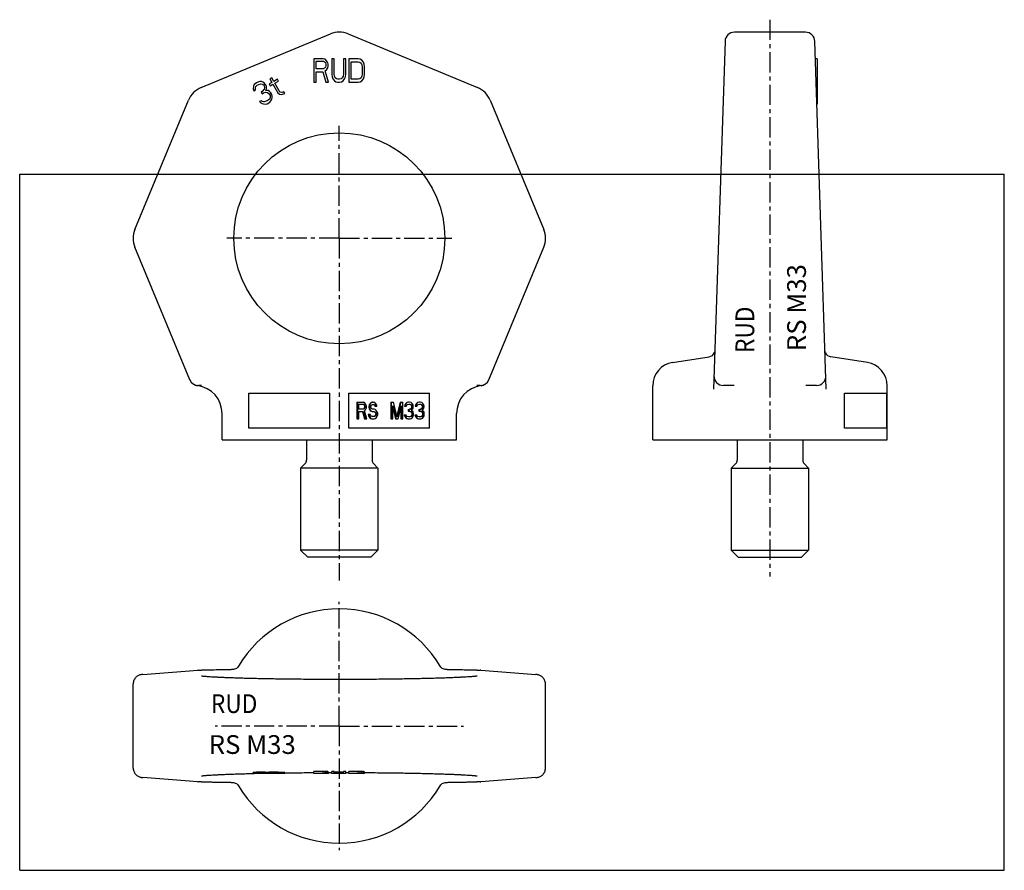
# Model space of a CAD drawing. Extents: x 0 to 420, y 0 to 363.
import ezdxf
from ezdxf.enums import TextEntityAlignment as Align

# ---------------------------------------------------------------- set-up
doc = ezdxf.new("R2010")
doc.units = 0
doc.header["$LTSCALE"] = 23.1
doc.linetypes.add('CENTER', pattern=[0.6, 0.375, -0.075, 0.075, -0.075])
doc.layers.get('0').update_dxf_attribs({"linetype": 'CONTINUOUS'})
doc.layers.add('DEFAULT_1', color=7, linetype='CENTER')
doc.styles.add('TEXTSTYLE_0', font='txt', dxfattribs={"width": 0.8})

msp = doc.modelspace()

# ---------------------------------------------------------------- linework, layer by layer
at = {"color": 7, "linetype": 'CONTINUOUS'}
for p, q in [((335.18, 357.53), (304.87, 357.53)), ((77.41, 333.94), (132.51, 356.77)), ((140.17, 356.77), (195.27, 333.94)), ((300.87, 353.66), (295.98, 205.31)), ((344.08, 205.31), (339.18, 353.66)), ((125.42, 346.18), (125.42, 336.18)), ((129.42, 346.18), (125.42, 346.18)), ((126.42, 341.92), (126.42, 345.11)), ((126.42, 345.11), (129.59, 345.11)), ((130.26, 345.96), (129.42, 346.18)), ((129.59, 345.11), (130.09, 344.9)), ((130.09, 344.9), (130.42, 344.47)), ((130.92, 345.32), (130.26, 345.96)), ((130.42, 344.47), (130.59, 343.84)), ((131.42, 344.47), (130.92, 345.32)), ((131.59, 343.84), (131.42, 344.47)), ((133.09, 346.18), (133.09, 339.58)), ((134.09, 346.18), (133.09, 346.18)), ((134.09, 339.58), (134.09, 346.18)), ((138.09, 346.18), (138.09, 339.58)), ((139.09, 346.18), (138.09, 346.18)), ((139.09, 339.58), (139.09, 346.18)), ((140.42, 346.18), (140.42, 336.18)), ((144.42, 346.18), (140.42, 346.18)), ((141.42, 337.45), (141.42, 344.9)), ((141.42, 344.9), (144.42, 344.9)), ((145.26, 345.96), (144.42, 346.18)), ((144.42, 344.9), (145.09, 344.69)), ((145.09, 344.69), (145.59, 344.26)), ((145.92, 345.54), (145.26, 345.96)), ((146.59, 344.69), (145.92, 345.54)), ((146.92, 343.84), (146.59, 344.69)), ((340.23, 346.18), (339.43, 346.18)), ((340.23, 346.18), (340.23, 326.89)), ((129.59, 341.92), (126.42, 341.92)), ((126.42, 336.18), (126.42, 340.64)), ((126.42, 340.64), (129.26, 340.64)), ((129.26, 340.64), (130.59, 336.18)), ((130.09, 342.13), (129.59, 341.92)), ((130.42, 342.56), (130.09, 342.13)), ((130.26, 341.07), (130.92, 341.49)), ((131.76, 336.18), (130.26, 341.07)), ((130.59, 343.2), (130.42, 342.56)), ((130.59, 343.84), (130.59, 343.2)), ((130.92, 341.49), (131.42, 342.35)), ((131.42, 342.35), (131.59, 342.98)), ((131.59, 342.98), (131.59, 343.84)), ((145.59, 344.26), (145.92, 343.62)), ((145.92, 343.62), (146.09, 342.77)), ((146.09, 342.77), (146.09, 339.58)), ((147.09, 342.77), (146.92, 343.84)), ((147.09, 339.58), (147.09, 342.77)), ((101.26, 336.12), (100.98, 335.95)), ((102.38, 336.52), (101.26, 336.12)), ((103.17, 336.48), (102.38, 336.52)), ((104.17, 336.08), (103.17, 336.48)), ((104.74, 335.43), (104.17, 336.08)), ((107.62, 336.11), (106.47, 335.44)), ((107.49, 338), (106.77, 337.58)), ((106.77, 337.58), (107.62, 336.11)), ((108.34, 336.52), (107.49, 338)), ((109.93, 337.44), (108.34, 336.52)), ((108.77, 335.78), (110.36, 336.7)), ((110.36, 336.7), (109.93, 337.44)), ((125.42, 336.18), (126.42, 336.18)), ((130.59, 336.18), (131.76, 336.18)), ((133.09, 339.58), (133.26, 338.52)), ((133.26, 338.52), (133.59, 337.66)), ((133.59, 337.66), (134.26, 336.81)), ((134.26, 338.73), (134.09, 339.58)), ((134.59, 338.09), (134.26, 338.73)), ((134.26, 336.81), (134.92, 336.39)), ((135.09, 337.66), (134.59, 338.09)), ((134.92, 336.39), (135.76, 336.18)), ((135.76, 337.45), (135.09, 337.66)), ((136.42, 337.45), (135.76, 337.45)), ((135.76, 336.18), (136.42, 336.18)), ((137.09, 337.66), (136.42, 337.45)), ((136.42, 336.18), (137.26, 336.39)), ((137.59, 338.09), (137.09, 337.66)), ((137.26, 336.39), (137.92, 336.81)), ((137.92, 338.73), (137.59, 338.09)), ((138.09, 339.58), (137.92, 338.73)), ((137.92, 336.81), (138.59, 337.66)), ((138.59, 337.66), (138.92, 338.52)), ((138.92, 338.52), (139.09, 339.58)), ((140.42, 336.18), (144.42, 336.18)), ((144.42, 337.45), (141.42, 337.45)), ((145.09, 337.66), (144.42, 337.45)), ((144.42, 336.18), (145.26, 336.39)), ((145.59, 338.09), (145.09, 337.66)), ((145.26, 336.39), (145.92, 336.81)), ((145.92, 338.73), (145.59, 338.09)), ((146.09, 339.58), (145.92, 338.73)), ((145.92, 336.81), (146.59, 337.66)), ((146.59, 337.66), (146.92, 338.52)), ((146.92, 338.52), (147.09, 339.58)), ((340.23, 338), (339.7, 338)), ((340.23, 337.58), (339.71, 337.58)), ((340.23, 336.52), (339.75, 336.52)), ((340.23, 336.12), (339.76, 336.12)), ((99.71, 334.48), (99.56, 333.41)), ((99.56, 333.41), (99.84, 332.59)), ((100.07, 335.18), (99.71, 334.48)), ((99.84, 332.59), (100.56, 333.01)), ((100.98, 335.95), (100.07, 335.18)), ((100.53, 333.73), (100.75, 334.35)), ((100.56, 333.01), (100.53, 333.73)), ((100.75, 334.35), (101.36, 334.95)), ((101.36, 334.95), (101.94, 335.28)), ((101.94, 335.28), (102.77, 335.51)), ((102.77, 335.51), (103.41, 335.4)), ((103.64, 332.33), (103.07, 332)), ((103.07, 332), (103.49, 331.26)), ((103.41, 335.4), (104.02, 335.01)), ((104.3, 333.2), (103.64, 332.33)), ((104.02, 335.01), (104.23, 334.64)), ((104.07, 331.6), (105.04, 331.91)), ((104.23, 334.64), (104.37, 333.74)), ((104.37, 333.74), (104.3, 333.2)), ((104.96, 335.06), (104.74, 335.43)), ((105.24, 334.24), (104.96, 335.06)), ((105.01, 332.63), (105.27, 333.52)), ((105.94, 332.68), (105.01, 332.63)), ((105.04, 331.91), (105.69, 331.79)), ((105.27, 333.52), (105.24, 334.24)), ((106.55, 332.29), (105.94, 332.68)), ((106.47, 335.44), (106.89, 334.7)), ((107.12, 331.64), (106.55, 332.29)), ((106.89, 334.7), (108.05, 335.37)), ((108.05, 335.37), (110.18, 331.68)), ((110.69, 332.47), (108.77, 335.78)), ((111.15, 332), (110.69, 332.47)), ((111.79, 331.88), (111.15, 332)), ((112.62, 332.11), (111.79, 331.88)), ((113.05, 331.38), (112.62, 332.11)), ((340.23, 335.95), (339.76, 335.95)), ((340.23, 335.18), (339.79, 335.18)), ((340.23, 334.48), (339.81, 334.48)), ((340.23, 333.41), (339.85, 333.41)), ((340.23, 332.59), (339.88, 332.59)), ((340.23, 332.33), (339.88, 332.33)), ((340.23, 332), (339.9, 332)), ((49.17, 273.42), (72, 328.53)), ((103.07, 328.32), (102.35, 327.9)), ((102.35, 327.9), (102.81, 327.43)), ((103.43, 328.03), (103.07, 328.32)), ((103.93, 327.83), (103.43, 328.03)), ((103.49, 331.26), (104.07, 331.6)), ((104.33, 327.81), (103.93, 327.83)), ((105.15, 328.05), (104.33, 327.81)), ((106.02, 328.55), (105.15, 328.05)), ((105.54, 327.04), (106.7, 327.71)), ((105.69, 331.79), (106.4, 331.22)), ((106.64, 329.15), (106.02, 328.55)), ((106.4, 331.22), (106.83, 330.49)), ((106.82, 329.5), (106.64, 329.15)), ((106.7, 327.71), (107.17, 328.23)), ((106.89, 330.03), (106.82, 329.5)), ((106.83, 330.49), (106.89, 330.03)), ((107.55, 330.9), (107.12, 331.64)), ((107.17, 328.23), (107.53, 328.93)), ((107.53, 328.93), (107.75, 329.55)), ((107.72, 330.27), (107.55, 330.9)), ((107.75, 329.55), (107.72, 330.27)), ((110.18, 331.68), (110.89, 331.11)), ((110.89, 331.11), (111.54, 330.99)), ((111.54, 330.99), (112.08, 331.06)), ((112.08, 331.06), (113.05, 331.38)), ((200.69, 328.53), (223.51, 273.42)), ((340.23, 331.26), (339.92, 331.26)), ((340.23, 331.22), (339.92, 331.22)), ((340.23, 330.49), (339.95, 330.49)), ((340.23, 330.03), (339.96, 330.03)), ((340.23, 329.5), (339.98, 329.5)), ((340.23, 329.15), (339.99, 329.15)), ((340.23, 328.55), (340.01, 328.55)), ((340.23, 328.32), (340.02, 328.32)), ((340.23, 327.9), (340.03, 327.9)), ((102.81, 327.43), (103.42, 327.05)), ((103.42, 327.05), (104.07, 326.93)), ((104.07, 326.93), (104.86, 326.89)), ((104.86, 326.89), (105.54, 327.04)), ((340.23, 327.43), (340.05, 327.43)), ((340.23, 327.05), (340.06, 327.05)), ((340.23, 326.93), (340.06, 326.93)), ((340.23, 326.89), (340.06, 326.89)), ((0, 0), (0, 297)), ((0, 297), (420, 297)), ((420, 0), (420, 297)), ((72.61, 209.18), (49.17, 265.77)), ((200.07, 209.18), (223.51, 265.77)), ((278.46, 216.6), (294.1, 219.07)), ((361.59, 216.6), (345.95, 219.07)), ((77.61, 206.84), (76.25, 206.84)), ((196.43, 206.84), (195.07, 206.84)), ((270.03, 183.6), (270.03, 206.72)), ((304.74, 206.84), (300.16, 206.84)), ((339.89, 206.84), (335.31, 206.84)), ((370.03, 183.6), (370.03, 206.72)), ((97.81, 188.6), (97.81, 203.6)), ((97.81, 203.6), (132.34, 203.6)), ((132.34, 188.6), (132.34, 203.6)), ((140.34, 203.6), (174.87, 203.6)), ((140.34, 188.6), (140.34, 203.6)), ((174.87, 188.6), (174.87, 203.6)), ((351.89, 203.6), (369.87, 203.6)), ((351.89, 188.6), (351.89, 203.6)), ((369.87, 188.6), (369.87, 203.6)), ((143.88, 199.65), (146.6, 199.65)), ((143.88, 199.65), (143.88, 192.65)), ((144.11, 199.65), (144.11, 192.65)), ((144.73, 198.9), (146.7, 198.9)), ((144.73, 196.67), (144.73, 198.9)), ((146.47, 198.9), (146.78, 198.75)), ((147.11, 199.5), (146.6, 199.65)), ((146.7, 198.9), (147.01, 198.75)), ((146.78, 198.75), (147.01, 198.75)), ((146.78, 198.75), (146.99, 198.45)), ((146.99, 198.45), (147.22, 198.45)), ((146.99, 198.45), (147.09, 198.01)), ((147.09, 197.56), (146.99, 197.11)), ((147.01, 198.75), (147.22, 198.45)), ((147.09, 198.01), (147.32, 198.01)), ((147.09, 198.01), (147.09, 197.56)), ((147.09, 197.56), (147.32, 197.56)), ((147.53, 199.05), (147.11, 199.5)), ((147.22, 198.45), (147.32, 198.01)), ((147.32, 197.56), (147.22, 197.11)), ((147.32, 198.01), (147.32, 197.56)), ((147.84, 198.45), (147.53, 199.05)), ((147.94, 198.01), (147.84, 198.45)), ((147.84, 196.96), (147.94, 197.41)), ((147.94, 197.41), (147.94, 198.01)), ((149.06, 198.6), (148.95, 198.01)), ((148.95, 198.01), (149.18, 198.01)), ((148.95, 198.01), (148.95, 197.41)), ((148.95, 197.41), (149.18, 197.41)), ((148.95, 197.41), (149.06, 196.82)), ((149.47, 199.2), (149.06, 198.6)), ((149.06, 198.6), (149.29, 198.6)), ((149.29, 198.6), (149.18, 198.01)), ((149.18, 198.01), (149.18, 197.41)), ((149.18, 197.41), (149.29, 196.82)), ((149.7, 199.2), (149.29, 198.6)), ((149.88, 199.5), (149.47, 199.2)), ((149.47, 199.2), (149.7, 199.2)), ((150.11, 199.5), (149.7, 199.2)), ((149.8, 197.86), (149.91, 198.31)), ((149.8, 197.56), (149.8, 197.86)), ((149.91, 197.11), (149.8, 197.56)), ((150.3, 199.65), (149.88, 199.5)), ((149.88, 199.5), (150.11, 199.5)), ((149.91, 198.31), (150.22, 198.6)), ((150.53, 199.65), (150.11, 199.5)), ((150.22, 198.6), (150.53, 198.75)), ((150.3, 199.65), (151.05, 199.65)), ((150.53, 198.75), (151.15, 198.75)), ((150.92, 198.75), (151.23, 198.6)), ((151.56, 199.5), (151.05, 199.65)), ((151.15, 198.75), (151.46, 198.6)), ((151.23, 198.6), (151.46, 198.6)), ((151.23, 198.6), (151.44, 198.31)), ((151.44, 198.31), (151.67, 198.31)), ((151.44, 198.31), (151.54, 198.01)), ((151.46, 198.6), (151.67, 198.31)), ((151.54, 198.01), (152.39, 198.01)), ((151.98, 199.05), (151.56, 199.5)), ((151.67, 198.31), (151.77, 198.01)), ((152.29, 198.45), (151.98, 199.05)), ((152.39, 198.01), (152.29, 198.45)), ((158.27, 199.65), (159.43, 199.65)), ((158.27, 199.65), (158.27, 192.65)), ((158.5, 199.65), (158.5, 192.65)), ((159.12, 198.16), (160.57, 192.65)), ((159.12, 192.65), (159.12, 198.16)), ((160.98, 193.39), (159.43, 199.65)), ((162.3, 199.65), (160.86, 193.86)), ((162.53, 199.65), (160.98, 193.39)), ((161.39, 192.65), (162.84, 198.16)), ((162.3, 199.65), (163.46, 199.65)), ((162.84, 198.16), (162.84, 192.65)), ((163.46, 192.65), (163.46, 199.65)), ((164.27, 198.6), (164.16, 198.01)), ((164.16, 198.01), (164.91, 198.01)), ((164.68, 199.2), (164.27, 198.6)), ((164.27, 198.6), (164.5, 198.6)), ((164.5, 198.6), (164.39, 198.01)), ((164.91, 199.2), (164.5, 198.6)), ((165.1, 199.5), (164.68, 199.2)), ((164.68, 199.2), (164.91, 199.2)), ((165.33, 199.5), (164.91, 199.2)), ((164.91, 198.01), (165.12, 198.45)), ((165.82, 199.65), (165.1, 199.5)), ((165.1, 199.5), (165.33, 199.5)), ((165.12, 198.45), (165.43, 198.75)), ((166.05, 199.65), (165.33, 199.5)), ((165.43, 198.75), (165.95, 198.9)), ((165.95, 198.9), (166.36, 198.9)), ((166.26, 199.65), (166.05, 199.65)), ((166.13, 198.9), (166.65, 198.75)), ((166.98, 199.5), (166.26, 199.65)), ((166.36, 198.9), (166.88, 198.75)), ((166.65, 198.75), (166.88, 198.75)), ((166.65, 198.75), (166.96, 198.45)), ((166.88, 198.75), (167.19, 198.45)), ((166.96, 198.45), (167.19, 198.45)), ((166.96, 198.45), (167.16, 198.01)), ((167.16, 197.71), (166.96, 197.11)), ((167.4, 199.2), (166.98, 199.5)), ((167.16, 198.01), (167.4, 198.01)), ((167.16, 198.01), (167.16, 197.71)), ((167.16, 197.71), (167.4, 197.71)), ((167.19, 198.45), (167.4, 198.01)), ((167.4, 197.71), (167.19, 197.11)), ((167.81, 198.6), (167.4, 199.2)), ((167.4, 198.01), (167.4, 197.71)), ((167.91, 198.01), (167.81, 198.6)), ((167.81, 197.11), (167.91, 197.71)), ((167.91, 197.71), (167.91, 198.01)), ((168.82, 198.6), (168.72, 198.01)), ((168.72, 198.01), (169.47, 198.01)), ((169.23, 199.2), (168.82, 198.6)), ((168.82, 198.6), (169.05, 198.6)), ((169.05, 198.6), (168.95, 198.01)), ((169.47, 199.2), (169.05, 198.6)), ((169.65, 199.5), (169.23, 199.2)), ((169.23, 199.2), (169.47, 199.2)), ((169.88, 199.5), (169.47, 199.2)), ((169.47, 198.01), (169.67, 198.45)), ((170.37, 199.65), (169.65, 199.5)), ((169.65, 199.5), (169.88, 199.5)), ((169.67, 198.45), (169.98, 198.75)), ((170.6, 199.65), (169.88, 199.5)), ((169.98, 198.75), (170.5, 198.9)), ((170.5, 198.9), (170.91, 198.9)), ((170.81, 199.65), (170.6, 199.65)), ((170.68, 198.9), (171.2, 198.75)), ((171.54, 199.5), (170.81, 199.65)), ((170.91, 198.9), (171.43, 198.75)), ((171.2, 198.75), (171.43, 198.75)), ((171.2, 198.75), (171.51, 198.45)), ((171.43, 198.75), (171.74, 198.45)), ((171.51, 198.45), (171.74, 198.45)), ((171.51, 198.45), (171.72, 198.01)), ((171.72, 197.71), (171.51, 197.11)), ((171.95, 199.2), (171.54, 199.5)), ((171.72, 198.01), (171.95, 198.01)), ((171.72, 198.01), (171.72, 197.71)), ((171.72, 197.71), (171.95, 197.71)), ((171.74, 198.45), (171.95, 198.01)), ((171.95, 197.71), (171.74, 197.11)), ((172.36, 198.6), (171.95, 199.2)), ((171.95, 198.01), (171.95, 197.71)), ((172.47, 198.01), (172.36, 198.6)), ((172.36, 197.11), (172.47, 197.71)), ((172.47, 197.71), (172.47, 198.01)), ((86.34, 183.6), (86.34, 194.84)), ((146.7, 196.67), (144.73, 196.67)), ((144.73, 195.77), (146.49, 195.77)), ((144.73, 192.65), (144.73, 195.77)), ((146.26, 195.77), (147.09, 192.65)), ((146.78, 196.82), (146.47, 196.67)), ((146.49, 195.77), (147.32, 192.65)), ((147.01, 196.82), (146.7, 196.67)), ((146.99, 197.11), (146.78, 196.82)), ((146.78, 196.82), (147.01, 196.82)), ((146.99, 197.11), (147.22, 197.11)), ((147.22, 197.11), (147.01, 196.82)), ((147.11, 196.07), (147.53, 196.37)), ((148.04, 192.65), (147.11, 196.07)), ((147.53, 196.37), (147.84, 196.96)), ((148.64, 194.58), (149.49, 194.58)), ((148.64, 194.58), (148.74, 193.99)), ((148.74, 193.99), (148.98, 193.99)), ((148.74, 193.99), (149.06, 193.24)), ((148.87, 194.58), (148.98, 193.99)), ((148.98, 193.99), (149.29, 193.24)), ((149.06, 196.82), (149.29, 196.82)), ((149.06, 196.82), (149.47, 196.22)), ((149.06, 193.24), (149.29, 193.24)), ((149.06, 193.24), (149.57, 192.79)), ((149.29, 196.82), (149.7, 196.22)), ((149.29, 193.24), (149.8, 192.79)), ((149.47, 196.22), (149.7, 196.22)), ((149.47, 196.22), (149.88, 195.92)), ((149.6, 194.13), (149.49, 194.58)), ((149.91, 193.69), (149.6, 194.13)), ((149.7, 196.22), (150.11, 195.92)), ((149.88, 195.92), (150.11, 195.92)), ((149.88, 195.92), (150.3, 195.77)), ((150.22, 196.82), (149.91, 197.11)), ((150.32, 193.54), (149.91, 193.69)), ((150.11, 195.92), (150.53, 195.77)), ((150.53, 196.67), (150.22, 196.82)), ((150.3, 195.77), (151.15, 195.77)), ((151.15, 193.54), (150.32, 193.54)), ((151.15, 196.67), (150.53, 196.67)), ((150.92, 195.77), (151.33, 195.62)), ((151.33, 193.69), (150.92, 193.54)), ((151.67, 196.52), (151.15, 196.67)), ((151.15, 195.77), (151.56, 195.62)), ((151.56, 193.69), (151.15, 193.54)), ((151.33, 195.62), (151.56, 195.62)), ((151.33, 195.62), (151.64, 195.33)), ((151.64, 193.99), (151.33, 193.69)), ((151.33, 193.69), (151.56, 193.69)), ((151.56, 195.62), (151.87, 195.33)), ((151.87, 193.99), (151.56, 193.69)), ((151.64, 195.33), (151.87, 195.33)), ((151.64, 195.33), (151.85, 194.88)), ((151.85, 194.43), (151.64, 193.99)), ((151.64, 193.99), (151.87, 193.99)), ((152.08, 196.22), (151.67, 196.52)), ((151.85, 194.88), (152.08, 194.88)), ((151.85, 194.88), (151.85, 194.43)), ((151.85, 194.43), (152.08, 194.43)), ((151.87, 195.33), (152.08, 194.88)), ((152.08, 194.43), (151.87, 193.99)), ((152.49, 195.62), (152.08, 196.22)), ((152.08, 194.88), (152.08, 194.43)), ((152.08, 193.09), (152.49, 193.69)), ((152.7, 195.03), (152.49, 195.62)), ((152.49, 193.69), (152.7, 194.28)), ((152.7, 194.28), (152.7, 195.03)), ((159.12, 197.28), (160.33, 192.65)), ((162.61, 197.28), (162.61, 192.65)), ((164.06, 194.28), (164.81, 194.28)), ((164.06, 194.28), (164.16, 193.84)), ((164.16, 193.84), (164.39, 193.84)), ((164.16, 193.84), (164.37, 193.39)), ((164.29, 194.28), (164.39, 193.84)), ((164.37, 193.39), (164.6, 193.39)), ((164.37, 193.39), (164.68, 193.09)), ((164.39, 193.84), (164.6, 193.39)), ((164.6, 193.39), (164.91, 193.09)), ((164.91, 193.99), (164.81, 194.28)), ((165.12, 193.69), (164.91, 193.99)), ((165.33, 193.54), (165.12, 193.69)), ((165.84, 193.39), (165.33, 193.54)), ((165.72, 196.52), (166.36, 196.52)), ((165.72, 196.52), (165.72, 195.92)), ((165.72, 195.92), (166.36, 195.92)), ((166.46, 193.39), (165.84, 193.39)), ((165.95, 196.52), (165.95, 195.92)), ((166.75, 196.82), (166.13, 196.52)), ((166.13, 195.92), (166.75, 195.77)), ((166.98, 196.82), (166.36, 196.52)), ((166.36, 195.92), (166.98, 195.77)), ((166.75, 193.54), (166.45, 193.45)), ((166.98, 193.54), (166.46, 193.39)), ((166.96, 197.11), (166.75, 196.82)), ((166.75, 196.82), (166.98, 196.82)), ((166.75, 195.77), (166.98, 195.77)), ((166.75, 195.77), (167.06, 195.48)), ((166.96, 193.69), (166.75, 193.54)), ((166.96, 197.11), (167.19, 197.11)), ((167.16, 193.99), (166.96, 193.69)), ((166.96, 193.69), (167.19, 193.69)), ((167.19, 197.11), (166.98, 196.82)), ((166.98, 195.77), (167.29, 195.48)), ((167.19, 193.69), (166.98, 193.54)), ((167.06, 195.48), (167.29, 195.48)), ((167.06, 195.48), (167.27, 194.88)), ((167.27, 194.28), (167.16, 193.99)), ((167.16, 193.99), (167.4, 193.99)), ((167.19, 196.22), (167.6, 196.67)), ((167.71, 195.92), (167.19, 196.22)), ((167.4, 193.99), (167.19, 193.69)), ((167.27, 194.88), (167.5, 194.88)), ((167.27, 194.88), (167.27, 194.28)), ((167.27, 194.28), (167.5, 194.28)), ((167.29, 195.48), (167.5, 194.88)), ((167.5, 194.28), (167.4, 193.99)), ((167.4, 193.09), (167.71, 193.39)), ((167.5, 194.88), (167.5, 194.28)), ((167.6, 196.67), (167.81, 197.11)), ((167.91, 195.48), (167.71, 195.92)), ((167.71, 193.39), (167.91, 193.84)), ((168.02, 194.88), (167.91, 195.48)), ((167.91, 193.84), (168.02, 194.28)), ((168.02, 194.28), (168.02, 194.88)), ((168.61, 194.28), (169.36, 194.28)), ((168.61, 194.28), (168.72, 193.84)), ((168.72, 193.84), (168.95, 193.84)), ((168.72, 193.84), (168.92, 193.39)), ((168.84, 194.28), (168.95, 193.84)), ((168.92, 193.39), (169.16, 193.39)), ((168.92, 193.39), (169.23, 193.09)), ((168.95, 193.84), (169.16, 193.39)), ((169.16, 193.39), (169.47, 193.09)), ((169.47, 193.99), (169.36, 194.28)), ((169.67, 193.69), (169.47, 193.99)), ((169.88, 193.54), (169.67, 193.69)), ((170.4, 193.39), (169.88, 193.54)), ((170.27, 196.52), (170.91, 196.52)), ((170.27, 196.52), (170.27, 195.92)), ((170.27, 195.92), (170.91, 195.92)), ((171.02, 193.39), (170.4, 193.39)), ((170.5, 196.52), (170.5, 195.92)), ((171.3, 196.82), (170.68, 196.52)), ((170.68, 195.92), (171.3, 195.77)), ((171.54, 196.82), (170.91, 196.52)), ((170.91, 195.92), (171.54, 195.77)), ((171.3, 193.54), (171, 193.45)), ((171.54, 193.54), (171.02, 193.39)), ((171.51, 197.11), (171.3, 196.82)), ((171.3, 196.82), (171.54, 196.82)), ((171.3, 195.77), (171.54, 195.77)), ((171.3, 195.77), (171.61, 195.48)), ((171.51, 193.69), (171.3, 193.54)), ((171.3, 193.54), (171.54, 193.54)), ((171.51, 197.11), (171.74, 197.11)), ((171.72, 193.99), (171.51, 193.69)), ((171.51, 193.69), (171.74, 193.69)), ((171.74, 197.11), (171.54, 196.82)), ((171.54, 195.77), (171.85, 195.48)), ((171.74, 193.69), (171.54, 193.54)), ((171.61, 195.48), (171.85, 195.48)), ((171.61, 195.48), (171.82, 194.88)), ((171.82, 194.28), (171.72, 193.99)), ((171.72, 193.99), (171.95, 193.99)), ((171.74, 196.22), (172.16, 196.67)), ((172.26, 195.92), (171.74, 196.22)), ((171.95, 193.99), (171.74, 193.69)), ((171.82, 194.88), (172.05, 194.88)), ((171.82, 194.88), (171.82, 194.28)), ((171.82, 194.28), (172.05, 194.28)), ((171.85, 195.48), (172.05, 194.88)), ((172.05, 194.28), (171.95, 193.99)), ((171.95, 193.09), (172.26, 193.39)), ((172.05, 194.88), (172.05, 194.28)), ((172.16, 196.67), (172.36, 197.11)), ((172.47, 195.48), (172.26, 195.92)), ((172.26, 193.39), (172.47, 193.84)), ((172.57, 194.88), (172.47, 195.48)), ((172.47, 193.84), (172.57, 194.28)), ((172.57, 194.28), (172.57, 194.88)), ((186.34, 183.6), (186.34, 194.84)), ((143.88, 192.65), (144.73, 192.65)), ((147.09, 192.65), (148.04, 192.65)), ((149.57, 192.79), (149.8, 192.79)), ((149.57, 192.79), (150.09, 192.65)), ((149.8, 192.79), (150.32, 192.65)), ((150.32, 192.65), (151.15, 192.65)), ((151.15, 192.65), (151.67, 192.79)), ((151.67, 192.79), (152.08, 193.09)), ((158.27, 192.65), (159.12, 192.65)), ((160.33, 192.65), (161.39, 192.65)), ((162.61, 192.65), (163.46, 192.65)), ((164.68, 193.09), (164.91, 193.09)), ((164.68, 193.09), (165.1, 192.79)), ((164.91, 193.09), (165.33, 192.79)), ((165.1, 192.79), (165.33, 192.79)), ((165.1, 192.79), (165.51, 192.65)), ((165.33, 192.79), (165.74, 192.65)), ((165.51, 192.65), (166.57, 192.65)), ((166.57, 192.65), (166.98, 192.79)), ((166.98, 192.79), (167.4, 193.09)), ((169.23, 193.09), (169.47, 193.09)), ((169.23, 193.09), (169.65, 192.79)), ((169.47, 193.09), (169.88, 192.79)), ((169.65, 192.79), (169.88, 192.79)), ((169.65, 192.79), (170.06, 192.65)), ((169.88, 192.79), (170.29, 192.65)), ((170.06, 192.65), (171.12, 192.65)), ((171.12, 192.65), (171.54, 192.79)), ((171.54, 192.79), (171.95, 193.09)), ((132.34, 188.6), (97.81, 188.6)), ((174.87, 188.6), (140.34, 188.6)), ((369.87, 188.6), (351.89, 188.6)), ((86.34, 183.6), (186.34, 183.6)), ((122.34, 183.6), (122.34, 174.92)), ((150.34, 183.6), (150.34, 174.92)), ((270.03, 183.6), (370.02, 183.6)), ((306.03, 183.6), (306.03, 174.92)), ((334.03, 183.6), (334.03, 174.92)), ((121.76, 173.51), (119.84, 171.6)), ((150.93, 173.51), (152.84, 171.6)), ((305.44, 173.51), (303.53, 171.6)), ((334.61, 173.51), (336.53, 171.6)), ((152.84, 171.6), (119.84, 171.6)), ((119.84, 171.6), (119.84, 136.6)), ((152.84, 171.6), (152.84, 136.6)), ((303.53, 171.6), (336.53, 171.6)), ((303.53, 171.6), (303.53, 136.6)), ((336.53, 171.6), (336.53, 136.6)), ((152.84, 136.6), (119.84, 136.6)), ((119.84, 136.6), (122.84, 133.6)), ((152.84, 136.6), (149.84, 133.6)), ((303.53, 136.6), (336.53, 136.6)), ((303.53, 136.6), (306.53, 133.6)), ((336.53, 136.6), (333.53, 133.6)), ((149.84, 133.6), (122.84, 133.6)), ((306.53, 133.6), (333.53, 133.6)), ((52.55, 83.55), (75.94, 85.41)), ((76.25, 85.43), (75.93, 85.41)), ((76.25, 85.43), (77.61, 85.43)), ((90.88, 85.62), (90.88, 85.62)), ((181.81, 85.62), (181.8, 85.62)), ((195.07, 85.43), (196.43, 85.43)), ((196.74, 85.41), (196.43, 85.43)), ((196.75, 85.41), (220.13, 83.55)), ((48.41, 43.63), (48.41, 79.49)), ((224.27, 43.63), (224.27, 79.49)), ((129.42, 42.16), (125.42, 42.16)), ((125.42, 41.36), (125.42, 42.16)), ((130.26, 42.15), (129.42, 42.16)), ((129.42, 41.36), (129.42, 42.16)), ((130.92, 42.13), (130.26, 42.15)), ((130.26, 41.36), (130.26, 42.15)), ((131.42, 42.1), (130.92, 42.13)), ((130.92, 41.36), (130.92, 42.13)), ((131.59, 42.08), (131.42, 42.1)), ((131.42, 41.36), (131.42, 42.1)), ((131.59, 41.36), (131.59, 42.08)), ((134.09, 42.16), (133.09, 42.16)), ((133.09, 41.36), (133.09, 42.16)), ((134.09, 41.36), (134.09, 42.16)), ((139.09, 42.16), (138.09, 42.16)), ((138.09, 41.36), (138.09, 42.16)), ((139.09, 41.36), (139.09, 42.16)), ((144.42, 42.16), (140.42, 42.16)), ((140.42, 41.36), (140.42, 42.16)), ((145.26, 42.15), (144.42, 42.16)), ((144.42, 41.36), (144.42, 42.16)), ((145.92, 42.14), (145.26, 42.15)), ((145.26, 41.36), (145.26, 42.15)), ((146.59, 42.11), (145.92, 42.14)), ((145.92, 41.36), (145.92, 42.14)), ((146.92, 42.08), (146.59, 42.11)), ((146.59, 41.36), (146.59, 42.11)), ((147.09, 42.05), (146.92, 42.08)), ((146.92, 41.36), (146.92, 42.08)), ((147.09, 41.36), (147.09, 42.05)), ((75.94, 37.71), (52.55, 39.57)), ((99.71, 41.77), (99.56, 41.74)), ((99.56, 41.36), (99.56, 41.74)), ((113.05, 41.36), (99.56, 41.36)), ((100.07, 41.79), (99.71, 41.77)), ((99.71, 41.36), (99.71, 41.77)), ((100.98, 41.82), (100.07, 41.79)), ((100.07, 41.36), (100.07, 41.79)), ((101.26, 41.83), (100.98, 41.82)), ((100.98, 41.36), (100.98, 41.82)), ((102.38, 41.84), (101.26, 41.83)), ((101.26, 41.36), (101.26, 41.83)), ((102.38, 41.36), (102.38, 41.84)), ((103.17, 41.84), (102.38, 41.84)), ((103.17, 41.36), (103.17, 41.84)), ((104.17, 41.82), (103.17, 41.84)), ((104.17, 41.36), (104.17, 41.82)), ((104.74, 41.8), (104.17, 41.82)), ((104.74, 41.36), (104.74, 41.8)), ((104.96, 41.79), (104.74, 41.8)), ((104.96, 41.36), (104.96, 41.79)), ((105.24, 41.76), (104.96, 41.79)), ((105.27, 41.74), (105.24, 41.76)), ((105.24, 41.36), (105.24, 41.76)), ((105.27, 41.36), (105.27, 41.74)), ((105.94, 41.71), (105.27, 41.71)), ((105.94, 41.36), (105.94, 41.71)), ((106.47, 41.7), (105.94, 41.71)), ((106.77, 41.81), (106.47, 41.8)), ((106.47, 41.36), (106.47, 41.8)), ((107.49, 41.89), (106.77, 41.87)), ((106.77, 41.36), (106.77, 41.87)), ((107.49, 41.36), (107.49, 41.89)), ((108.34, 41.84), (107.49, 41.89)), ((109.93, 41.87), (108.34, 41.84)), ((108.34, 41.36), (108.34, 41.84)), ((109.93, 41.36), (109.93, 41.87)), ((110.36, 41.84), (109.93, 41.87)), ((110.69, 41.71), (110.35, 41.72)), ((110.36, 41.36), (110.36, 41.84)), ((110.69, 41.36), (110.69, 41.71)), ((111.15, 41.69), (110.69, 41.71)), ((111.15, 41.36), (111.15, 41.69)), ((111.79, 41.69), (111.15, 41.69)), ((111.79, 41.36), (111.79, 41.69)), ((112.62, 41.69), (111.79, 41.69)), ((112.62, 41.36), (112.62, 41.69)), ((113.05, 41.67), (112.62, 41.69)), ((113.05, 41.36), (113.05, 41.67)), ((131.76, 41.36), (125.42, 41.36)), ((131.76, 41.83), (131.59, 41.85)), ((131.76, 41.36), (131.76, 41.83)), ((139.09, 41.36), (133.09, 41.36)), ((134.26, 41.91), (134.09, 41.94)), ((134.59, 41.89), (134.26, 41.91)), ((134.26, 41.36), (134.26, 41.91)), ((135.09, 41.88), (134.59, 41.89)), ((134.59, 41.36), (134.59, 41.89)), ((135.76, 41.87), (135.09, 41.88)), ((135.09, 41.36), (135.09, 41.88)), ((136.42, 41.87), (135.76, 41.87)), ((135.76, 41.36), (135.76, 41.87)), ((137.09, 41.88), (136.42, 41.87)), ((136.42, 41.36), (136.42, 41.87)), ((137.59, 41.89), (137.09, 41.88)), ((137.09, 41.36), (137.09, 41.88)), ((137.92, 41.91), (137.59, 41.89)), ((137.59, 41.36), (137.59, 41.89)), ((138.09, 41.94), (137.92, 41.91)), ((137.92, 41.36), (137.92, 41.91)), ((147.09, 41.36), (140.42, 41.36)), ((220.13, 39.57), (196.75, 37.71)), ((75.95, 37.71), (76.25, 37.69)), ((77.61, 37.69), (76.25, 37.69)), ((90.88, 37.5), (90.88, 37.5)), ((93.34, 36.04), (93.34, 36.04)), ((181.8, 37.5), (181.81, 37.5)), ((196.43, 37.69), (195.07, 37.69)), ((196.43, 37.69), (196.75, 37.71)), ((0, 0), (420, 0))]:
    msp.add_line(p, q, dxfattribs=at)
msp.add_circle((136.34, 269.6), 45, dxfattribs=at)
for centre, radius, start, end in [((136.34, 347.53), 10, 67.5, 112.5), ((304.87, 353.53), 4, 90, 178.1099), ((335.18, 353.53), 4, 1.8901, 90), ((81.24, 324.7), 10, 112.5, 157.5), ((191.45, 324.7), 10, 22.5, 67.5), ((58.41, 269.6), 10, 157.5, 202.5), ((214.27, 269.6), 10, 337.5, 22.5), ((293.63, 222.04), 3, 279, 336.829), ((346.42, 222.04), 3, 203.171, 261), ((280.03, 206.72), 10, 99, 180), ((360.03, 206.72), 10, 0, 81), ((300.16, 210.84), 4, 178.1099, 270), ((339.89, 210.84), 4, 270, 1.8901), ((76.25, 210.84), 4, 202.5, 270), ((76.3, 210.71), 4, 202.5, 262.9539), ((74.34, 194.84), 12, 0, 82.9545), ((198.34, 194.84), 12, 97.0455, 180), ((196.43, 210.84), 4, 270, 337.5), ((196.38, 210.71), 4, 277.0461, 337.5), ((120.34, 174.92), 2, 315, 360), ((152.34, 174.92), 2, 180, 225), ((304.03, 174.92), 2, 315, 360), ((336.03, 174.92), 2, 180, 225), ((136.34, 61.56), 50, 30.633, 149.367), ((136.34, 61.56), 50, 210.633, 329.367)]:
    msp.add_arc(centre, radius, start, end, dxfattribs=at)
for points, knots in [([(296.49, 221.22), (296.48, 221.16), (296.45, 221.03), (296.41, 220.91), (296.39, 220.86)], [0, 0, 0, 0, 0.509738, 1, 1, 1, 1]), ([(343.66, 220.86), (343.64, 220.91), (343.58, 221.1), (343.55, 221.29), (343.54, 221.42)], [0, 0, 0, 0, 0.318359, 1, 1, 1, 1]), ([(343.66, 220.85), (343.66, 220.85), (343.66, 220.86), (343.66, 220.86), (343.66, 220.86)], [0, 0, 0, 0, 0.406144, 1, 1, 1, 1]), ([(90.35, 85.6), (90.2, 85.59), (89.73, 85.58), (88.89, 85.56), (87.78, 85.53), (86.55, 85.5), (85.2, 85.48), (83.74, 85.46), (82.19, 85.44), (80.56, 85.43), (79.02, 85.43), (78.03, 85.43), (77.61, 85.43)], [0, 0, 0, 0, 0.034859, 0.111765, 0.198684, 0.29541, 0.401468, 0.516134, 0.638433, 0.767148, 0.900831, 1, 1, 1, 1]), ([(93.32, 87.04), (93.17, 86.8), (92.8, 86.36), (92.08, 85.87), (91.51, 85.69), (91.22, 85.65)], [0, 0, 0, 0, 0.319336, 0.65966, 1, 1, 1, 1]), ([(181.47, 85.65), (181.17, 85.69), (180.61, 85.87), (179.88, 86.36), (179.51, 86.8), (179.36, 87.04)], [0, 0, 0, 0, 0.340351, 0.680685, 1, 1, 1, 1]), ([(182.53, 85.59), (182.39, 85.6), (182.2, 85.6), (182.01, 85.61), (181.95, 85.61)], [0, 0, 0, 0, 0.698254, 1, 1, 1, 1]), ([(195.07, 85.43), (194.62, 85.43), (193.6, 85.43), (192.04, 85.43), (190.43, 85.44), (188.93, 85.46), (187.53, 85.48), (186.23, 85.5), (185.04, 85.53), (183.96, 85.55), (183.14, 85.57), (182.67, 85.59), (182.53, 85.59)], [0, 0, 0, 0, 0.108052, 0.244236, 0.372599, 0.492719, 0.604392, 0.707588, 0.802385, 0.888548, 0.965341, 1, 1, 1, 1]), ([(52.55, 83.55), (52.47, 83.54), (52.27, 83.52), (51.92, 83.48), (51.48, 83.4), (50.97, 83.24), (50.4, 82.97), (49.84, 82.59), (49.33, 82.07), (48.89, 81.44), (48.57, 80.7), (48.43, 80.03), (48.41, 79.62), (48.41, 79.49)], [0, 0, 0, 0, 0.038638, 0.094874, 0.162255, 0.247902, 0.345589, 0.451006, 0.563904, 0.683497, 0.808907, 0.939652, 1, 1, 1, 1]), ([(195.18, 82.83), (195.17, 82.83), (195.01, 82.81), (194.75, 82.78), (194.21, 82.72), (193.51, 82.66), (192.62, 82.59), (191.56, 82.51), (190.34, 82.43), (188.95, 82.36), (187.4, 82.28), (185.7, 82.2), (183.84, 82.12), (181.81, 82.05), (179.63, 81.98), (177.29, 81.9), (174.78, 81.84), (172.12, 81.77), (169.31, 81.71), (166.34, 81.65), (163.22, 81.6), (159.97, 81.55), (156.6, 81.51), (153.13, 81.47), (149.56, 81.44), (145.93, 81.42), (142.24, 81.41), (138.52, 81.4), (134.79, 81.4), (131.06, 81.41), (127.37, 81.42), (123.72, 81.44), (120.14, 81.47), (116.64, 81.5), (113.25, 81.54), (109.98, 81.59), (106.85, 81.64), (103.85, 81.7), (101.02, 81.76), (98.33, 81.82), (95.81, 81.89), (93.44, 81.96), (91.23, 82.04), (89.18, 82.11), (87.29, 82.19), (85.55, 82.27), (83.98, 82.34), (82.56, 82.42), (81.3, 82.5), (80.21, 82.58), (79.28, 82.65), (78.55, 82.71), (77.97, 82.77), (77.72, 82.8), (77.56, 82.82), (77.54, 82.82)], [0, 0, 0, 0, 0.000442, 0.003156, 0.007644, 0.013736, 0.021331, 0.030367, 0.040801, 0.052602, 0.065754, 0.080256, 0.09611, 0.113318, 0.131881, 0.151799, 0.173069, 0.195683, 0.219626, 0.244879, 0.271381, 0.299032, 0.327714, 0.357296, 0.387637, 0.418584, 0.449975, 0.481644, 0.51342, 0.545128, 0.576593, 0.607645, 0.638118, 0.667855, 0.696708, 0.724543, 0.751237, 0.776685, 0.800821, 0.823626, 0.845091, 0.865212, 0.883987, 0.901419, 0.917511, 0.932266, 0.945683, 0.957761, 0.968482, 0.977809, 0.985691, 0.99206, 0.99681, 0.999759, 1, 1, 1, 1]), ([(224.27, 79.49), (224.27, 79.65), (224.25, 80.09), (224.08, 80.8), (223.74, 81.53), (223.29, 82.16), (222.75, 82.65), (222.18, 83.03), (221.62, 83.28), (221.12, 83.42), (220.7, 83.49), (220.39, 83.53), (220.2, 83.54), (220.13, 83.55)], [0, 0, 0, 0, 0.074652, 0.208529, 0.333311, 0.452731, 0.565865, 0.671629, 0.768748, 0.851624, 0.914029, 0.967267, 1, 1, 1, 1]), ([(48.41, 43.63), (48.41, 43.47), (48.44, 43.02), (48.6, 42.32), (48.94, 41.58), (49.4, 40.96), (49.93, 40.46), (50.5, 40.09), (51.06, 39.84), (51.56, 39.7), (51.98, 39.63), (52.3, 39.59), (52.48, 39.57), (52.55, 39.57)], [0, 0, 0, 0, 0.074631, 0.208492, 0.333263, 0.452678, 0.56581, 0.671573, 0.768691, 0.851574, 0.91399, 0.967249, 1, 1, 1, 1]), ([(220.13, 39.57), (220.21, 39.58), (220.42, 39.59), (220.76, 39.63), (221.2, 39.72), (221.72, 39.88), (222.28, 40.15), (222.84, 40.53), (223.36, 41.04), (223.8, 41.68), (224.12, 42.42), (224.25, 43.09), (224.27, 43.5), (224.27, 43.63)], [0, 0, 0, 0, 0.038618, 0.094831, 0.162202, 0.247847, 0.345539, 0.450963, 0.563867, 0.683467, 0.808884, 0.93964, 1, 1, 1, 1]), ([(77.5, 40.29), (77.52, 40.29), (77.67, 40.31), (77.93, 40.34), (78.47, 40.4), (79.17, 40.46), (80.07, 40.53), (81.12, 40.61), (82.35, 40.68), (83.73, 40.76), (85.28, 40.84), (86.99, 40.92), (88.85, 40.99), (90.87, 41.07), (93.06, 41.14), (95.4, 41.21), (97.58, 41.27), (98.99, 41.31), (99.56, 41.32)], [0, 0, 0, 0, 0.002362, 0.016837, 0.04077, 0.073251, 0.113745, 0.16192, 0.217549, 0.280463, 0.350584, 0.427902, 0.512424, 0.604164, 0.70313, 0.809322, 0.922719, 1, 1, 1, 1]), ([(113.05, 41.57), (114.05, 41.58), (116.21, 41.61), (119.56, 41.64), (122.68, 41.67), (124.65, 41.68), (125.42, 41.69)], [0, 0, 0, 0, 0.242734, 0.524088, 0.81265, 1, 1, 1, 1]), ([(147.17, 41.69), (147.78, 41.68), (149.58, 41.67), (152.55, 41.65), (156.04, 41.61), (159.43, 41.57), (162.7, 41.53), (165.84, 41.48), (168.83, 41.42), (171.67, 41.36), (174.35, 41.29), (176.88, 41.23), (179.24, 41.15), (181.45, 41.08), (183.5, 41.01), (185.4, 40.93), (187.13, 40.85), (188.71, 40.77), (190.13, 40.7), (191.38, 40.62), (192.47, 40.54), (193.4, 40.47), (194.13, 40.41), (194.71, 40.35), (194.97, 40.32), (195.13, 40.3), (195.14, 40.29)], [0, 0, 0, 0, 0.03792, 0.112645, 0.185563, 0.256314, 0.324567, 0.390024, 0.452424, 0.511606, 0.567526, 0.62016, 0.669497, 0.715537, 0.758282, 0.79774, 0.833919, 0.86682, 0.896435, 0.922724, 0.945592, 0.964918, 0.980534, 0.992179, 0.999409, 1, 1, 1, 1]), ([(77.61, 37.69), (78.06, 37.69), (79.08, 37.69), (80.64, 37.69), (82.25, 37.67), (83.76, 37.66), (85.16, 37.64), (86.45, 37.62), (87.64, 37.59), (88.72, 37.57), (89.54, 37.54), (90.01, 37.53), (90.16, 37.52)], [0, 0, 0, 0, 0.108052, 0.244236, 0.372599, 0.492719, 0.604392, 0.707588, 0.802385, 0.888548, 0.965341, 1, 1, 1, 1]), ([(90.16, 37.52), (90.29, 37.52), (90.48, 37.51), (90.68, 37.51), (90.74, 37.51)], [0, 0, 0, 0, 0.698254, 1, 1, 1, 1]), ([(91.22, 37.47), (91.51, 37.42), (92.08, 37.25), (92.8, 36.76), (93.17, 36.32), (93.32, 36.08)], [0, 0, 0, 0, 0.340351, 0.680685, 1, 1, 1, 1]), ([(179.36, 36.08), (179.51, 36.32), (179.88, 36.76), (180.61, 37.25), (181.17, 37.42), (181.47, 37.47)], [0, 0, 0, 0, 0.319336, 0.65966, 1, 1, 1, 1]), ([(182.33, 37.52), (182.48, 37.52), (182.95, 37.54), (183.8, 37.56), (184.9, 37.59), (186.13, 37.62), (187.48, 37.64), (188.94, 37.66), (190.49, 37.67), (192.13, 37.69), (193.66, 37.69), (194.65, 37.69), (195.07, 37.69)], [0, 0, 0, 0, 0.034859, 0.111765, 0.198684, 0.29541, 0.401468, 0.516134, 0.638433, 0.767148, 0.900831, 1, 1, 1, 1])]:
    msp.add_open_spline(points, degree=3, knots=knots, dxfattribs=at)
for points in [[(296.51, 221.44), (296.5, 221.36), (296.5, 221.29), (296.49, 221.22)], [(343.6, 221.03), (343.6, 221.05), (343.59, 221.08), (343.59, 221.1)], [(343.62, 220.97), (343.61, 220.99), (343.61, 221.01), (343.6, 221.03)], [(343.67, 220.84), (343.66, 220.85), (343.66, 220.85), (343.66, 220.85)], [(90.74, 85.61), (90.61, 85.61), (90.48, 85.6), (90.35, 85.6)], [(90.76, 85.61), (90.75, 85.61), (90.75, 85.61), (90.74, 85.61)], [(90.88, 85.62), (90.84, 85.62), (90.8, 85.62), (90.76, 85.61)], [(91.22, 85.65), (91.11, 85.63), (90.99, 85.62), (90.88, 85.62)], [(93.35, 87.08), (93.34, 87.07), (93.33, 87.05), (93.32, 87.04)], [(181.8, 85.62), (181.69, 85.62), (181.58, 85.63), (181.47, 85.65)], [(181.92, 85.61), (181.88, 85.62), (181.84, 85.62), (181.81, 85.62)], [(181.95, 85.61), (181.94, 85.61), (181.93, 85.61), (181.92, 85.61)], [(99.56, 41.32), (99.61, 41.32), (99.66, 41.33), (99.71, 41.33)], [(99.71, 41.33), (99.83, 41.33), (99.95, 41.33), (100.07, 41.33)], [(131.75, 41.71), (132.2, 41.71), (132.64, 41.72), (133.09, 41.72)], [(139.09, 41.72), (139.53, 41.72), (139.98, 41.72), (140.42, 41.71)], [(147.09, 41.69), (147.12, 41.69), (147.15, 41.69), (147.17, 41.69)], [(90.74, 37.51), (90.75, 37.5), (90.75, 37.5), (90.76, 37.5)], [(90.76, 37.5), (90.8, 37.5), (90.84, 37.5), (90.88, 37.5)], [(90.88, 37.5), (90.99, 37.5), (91.11, 37.49), (91.22, 37.47)], [(179.34, 36.04), (179.35, 36.05), (179.35, 36.07), (179.36, 36.08)], [(181.47, 37.47), (181.58, 37.49), (181.69, 37.5), (181.8, 37.5)], [(181.81, 37.5), (181.84, 37.5), (181.88, 37.5), (181.92, 37.5)], [(181.92, 37.5), (181.93, 37.5), (181.94, 37.5), (181.95, 37.51)], [(181.95, 37.51), (182.07, 37.51), (182.2, 37.51), (182.33, 37.52)]]:
    msp.add_open_spline(points, degree=3, dxfattribs=at)
at = {"layer": 'DEFAULT_1', "color": 2, "linetype": 'CENTER'}
for p, q in [((320.03, 362.87), (320.03, 125.29)), ((136.34, 269.6), (136.34, 317.6)), ((136.34, 269.6), (88.34, 269.6)), ((136.34, 269.6), (136.34, 123.6)), ((136.34, 269.6), (184.34, 269.6)), ((136.34, 61.56), (136.34, 114.56)), ((136.34, 61.56), (83.34, 61.56)), ((136.34, 61.56), (136.34, 8.56)), ((136.34, 61.56), (189.34, 61.56))]:
    msp.add_line(p, q, dxfattribs=at)

# ---------------------------------------------------------------- texts
at = {"color": 2, "linetype": 'CONTINUOUS', "style": 'TEXTSTYLE_0'}
for s, p, p2 in [('RS M33', (335.38, 221.47), (335.38, 258.61)), ('RUD', (313.33, 220.68), (313.33, 240.49))]:
    msp.add_text(s, height=8, rotation=90, dxfattribs=at).set_placement(p, p2, align=Align.FIT)
for s, p, p2 in [('RUD', (81.56, 67.09), (101.37, 67.09)), ('RS M33', (80.62, 49.65), (117.76, 49.65))]:
    msp.add_text(s, height=8, dxfattribs=at).set_placement(p, p2, align=Align.FIT)

doc.saveas('drawing.dxf')
